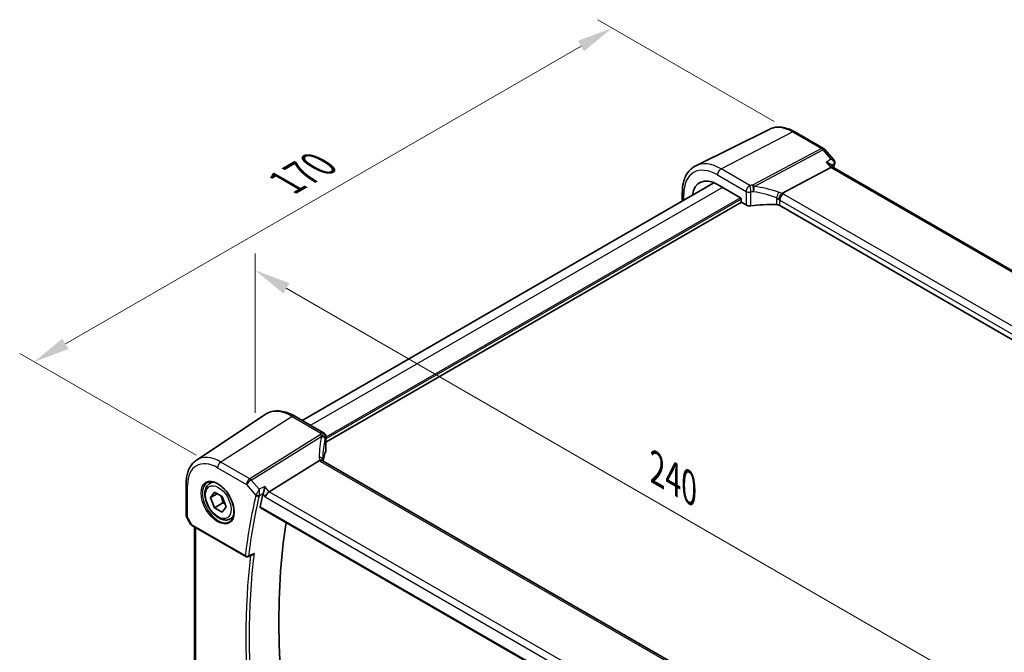
# Model space of a CAD drawing. Units: millimetres. Extents: x 89 to 6385, y 109 to 1233.
# Drawn here: x 246 to 450, y 532 to 663 of the extents above; entities that cross this region are included whole.
import ezdxf

# ---------------------------------------------------------------- set-up
doc = ezdxf.new("R2010")
doc.units = ezdxf.units.MM
for name, color, linetype, lineweight in [('Dimension (ISO)', 7, 'Continuous', 18), ('Visible (ISO)', 7, 'Continuous', 35), ('Visible Narrow (ISO)', 7, 'Continuous', 25)]:
    doc.layers.add(name, color=color, linetype=linetype, lineweight=lineweight)
doc.styles.add('Note Text (TK)', font='MS PGothic.ttf')
doc.dimstyles.new('Default - Method 1b (TK)', dxfattribs={"dimscale": 3, "dimtxt": 2.5, "dimasz": 2.5, "dimexe": 1, "dimexo": 1.5, "dimgap": 1, "dimtad": 1, "dimtoh": 1, "dimrnd": 1e-08, "dimdsep": 46, "dimtxsty": 'Note Text (TK)', "dimcen": 0.09, "dimdle": 5, "dimclrd": 100, "dimclre": 100, "dimclrt": 7, "dimadec": 1, "dimazin": 1, "dimtfac": 1, "dimtmove": 0, "dimatfit": 3, "dimfxl": 1, "dimtolj": 1, "dimlwd": -1, "dimlwe": -1, "dimarcsym": 0})

# ---------------------------------------------------------------- blocks, each defined once
blk = doc.blocks.new('*D13')
at = {"layer": 'Defpoints', "color": 0}
for p in [(294.47, 576.52), (464.09, 513.47), (464.09, 475.09)]:
    blk.add_point(p, dxfattribs=at)
at = {"layer": 'Dimension (ISO)', "color": 100}
for p, q in [((294.47, 581.72), (294.47, 614.87)), ((300.96, 607.65), (457.6, 517.22)), ((464.09, 480.29), (464.09, 516.93))]:
    blk.add_line(p, q, dxfattribs=at)
for points in [[(301.59, 608.73), (300.34, 606.57), (294.47, 611.4)], [(458.22, 518.3), (456.97, 516.13), (464.09, 513.47)]]:
    blk.add_solid(points, dxfattribs=at)
at = {"layer": 'Dimension (ISO)', "color": 7, "insert": (376.73, 570.9), "char_height": 7.5, "attachment_point": 4, "rotation": 330, "style": 'Note Text (TK)'}
blk.add_mtext('\\A1;{\\Q-30.000;\\W0.816;\\H0.816x; 240}', dxfattribs=at)
blk = doc.blocks.new('*D14')
at = {"layer": 'Defpoints', "color": 0}
for p in [(368.73, 661.75), (406.89, 639.72), (286.69, 570.32)]:
    blk.add_point(p, dxfattribs=at)
at = {"layer": 'Dimension (ISO)', "color": 100}
for p, q in [((402.39, 642.32), (365.73, 663.48)), ((255.02, 596.1), (362.24, 658)), ((282.19, 572.92), (245.52, 594.08))]:
    blk.add_line(p, q, dxfattribs=at)
for points in [[(361.61, 659.09), (362.86, 656.92), (368.73, 661.75)], [(254.4, 597.18), (255.65, 595.02), (248.52, 592.35)]]:
    blk.add_solid(points, dxfattribs=at)
at = {"layer": 'Dimension (ISO)', "color": 7, "insert": (300.99, 629.64), "char_height": 7.5, "attachment_point": 4, "rotation": 30, "style": 'Note Text (TK)'}
blk.add_mtext('\\A1;{\\Q-30.000;\\W0.816;\\H0.816x;170}', dxfattribs=at)

msp = doc.modelspace()

# ---------------------------------------------------------------- linework, layer by layer
at = {"layer": 'Visible (ISO)'}
for p, q in [((401.4872, 640.7359), (386.1084, 633.127)), ((406.6865, 640.1782), (412.6909, 636.7116)), ((412.9468, 636.5002), (414.8266, 634.3297)), ((414.1755, 632.7643), (404.0199, 627.3763)), ((414.0896, 633.4153), (414.6175, 632.8057)), ((550.6972, 554.24), (414.5898, 632.8217)), ((389.8663, 629.5954), (304.2749, 580.1792)), ((390.6302, 629.2184), (395.4268, 626.449)), ((383.3043, 625.8068), (383.3043, 627.577)), ((395.6095, 625.5748), (309.1966, 575.6843)), ((395.5682, 626.2042), (395.5682, 625.7141)), ((395.7095, 625.4693), (396.585, 624.9639)), ((538.7655, 546.8159), (403.5943, 624.857)), ((282.2544, 571.8969), (296.5334, 581.4108)), ((308.6966, 577.6263), (302.7418, 581.0643)), ((309.1966, 576.7603), (309.1966, 573.9245)), ((297.4289, 565.3606), (307.8389, 571.8462)), ((443.927, 493.6216), (308.6349, 571.7325)), ((280.1378, 567.1152), (280.1378, 560.4954)), ((285.0555, 567.0621), (285.6364, 567.3975)), ((285.1939, 564.1202), (286.0104, 565.2818)), ((286.0104, 565.2818), (287.6434, 564.339)), ((286.6081, 564.9367), (285.1939, 564.1202)), ((286.0104, 562.0158), (285.1939, 564.1202)), ((287.7782, 563.0364), (286.0104, 562.0158)), ((287.6434, 564.339), (288.4599, 562.2346)), ((287.6434, 561.073), (286.0104, 562.0158)), ((288.4599, 562.2346), (287.6434, 561.073)), ((295.5853, 562.0356), (433.1496, 482.6128)), ((280.2718, 559.9954), (281.0544, 558.6397)), ((289.3055, 559.7009), (289.8864, 560.0363)), ((281.4556, 558.2624), (292.5355, 551.8654)), ((281.85, 523.9069), (281.85, 558.0347)), ((292.9717, 551.8344), (293.8791, 552.1985))]:
    msp.add_line(p, q, dxfattribs=at)
for centre, radius, start, end in [((412.1909, 635.8456), 1, 40.893395, 60), ((308.1966, 576.7603), 1, 0, 60), ((281.1378, 560.4954), 1, 180, 210), ((292.7855, 552.2984), 0.5, 240, 291.866568)]:
    msp.add_arc(centre, radius, start, end, dxfattribs=at)
for centre, major_axis, ratio, start_param, end_param in [((413.9718, 632.0238), (-0.6441, -0.7798), 0.43116621, 3.21403058, 3.94706886), ((390.6302, 623.1083), (-3.7417, 6.4808), 0.57735027, 5.49778714, 6.92371145), ((395.4267, 626.2857), (-0.1, 0.1732), 0.5780539, 3.9275998, 5.49717816), ((395.7097, 625.6326), (-0.1, 0.1732), 0.5780539, 0.78600715, 2.3555855), ((397.2921, 625.3436), (0.9999, -0.0292), 0.55686057, 3.94326714, 4.97847146), ((402.4836, 613.9012), (-19.9974, 0.5845), 0.55686057, 4.70742394, 4.97847146), ((402.8872, 624.4772), (0.9999, -0.0292), 0.55686057, 0.80167448, 1.56583128), ((328.5448, 571.2126), (19.9965, 0.6268), 0.59713441, 2.87307127, 3.04421449), ((308.1966, 573.9043), (-0.9998, -0.0313), 0.59713441, 2.87307127, 3.12287743), ((330.008, 568.3528), (-19.5687, 11.3044), 0.77995516, 0.42332973, 0.44371317), ((297.2992, 564.6628), (0.6441, 0.7798), 0.43116621, 0.91019597, 2.42863242), ((411.154, 466.739), (-83.6343, 144.8589), 0.57735027, 0.55146881, 0.57336212), ((417.1644, 470.2091), (-83.2625, 144.2149), 0.57735027, 0.62561563, 0.99101756)]:
    msp.add_ellipse(centre, major_axis=major_axis, ratio=ratio, start_param=start_param, end_param=end_param, dxfattribs=at)
for points, knots in [([(401.4872, 640.7359), (401.7931, 640.8873), (402.119, 640.9989), (402.7927, 641.1406), (403.1405, 641.171), (403.8446, 641.1562), (404.201, 641.1112), (404.9148, 640.9535), (405.2723, 640.8407), (405.9834, 640.554), (406.3371, 640.38), (406.6865, 640.1782)], [0.822464547, 0.822464547, 0.822464547, 0.822464547, 0.972130903, 0.972130903, 1.121797259, 1.121797259, 1.271463615, 1.271463615, 1.421129971, 1.421129971, 1.570796327, 1.570796327, 1.570796327, 1.570796327]), ([(383.3043, 627.577), (383.3043, 628.0698), (383.3393, 628.5482), (383.4832, 629.4657), (383.592, 629.905), (383.8871, 630.7328), (384.0736, 631.1214), (384.5265, 631.8322), (384.7931, 632.1543), (385.4004, 632.7109), (385.741, 632.9451), (386.1084, 633.127)], [0, 0, 0, 0, 0.164492909, 0.164492909, 0.328985819, 0.328985819, 0.493478728, 0.493478728, 0.657971637, 0.657971637, 0.822464547, 0.822464547, 0.822464547, 0.822464547]), ([(413.2361, 633.849), (413.238, 633.8486), (413.2399, 633.8481), (413.3603, 633.8198), (413.4746, 633.7845), (413.6838, 633.7016), (413.7802, 633.6542), (413.9536, 633.5455), (414.0308, 633.4832), (414.0896, 633.4153)], [-0.162436525, -0.162436525, -0.162436525, -0.162436525, -0.161832359, -0.161832359, -0.124095502, -0.124095502, -0.087662671, -0.087662671, -0.050042549, -0.050042549, -0.050042549, -0.050042549]), ([(414.8266, 634.3297), (414.8457, 634.3076), (414.8645, 634.2835), (414.9006, 634.2309), (414.9178, 634.2023), (414.9494, 634.1395), (414.9639, 634.105), (414.9876, 634.0302), (414.9968, 633.9899), (415.0072, 633.9051), (415.0084, 633.8606), (415.0048, 633.8161)], [-0.024868699, -0.024868699, -0.024868699, -0.024868699, -0.0198949592, -0.0198949592, -0.0149212194, -0.0149212194, -0.0099474796, -0.0099474796, -0.0049737398, -0.0049737398, 0, 0, 0, 0]), ([(415.0048, 633.8161), (415.004, 633.8064), (415.0031, 633.7969), (415.0009, 633.7782), (414.9997, 633.769), (414.9971, 633.7508), (414.9956, 633.7419), (414.9924, 633.7242), (414.9908, 633.7155), (414.9872, 633.6983), (414.9853, 633.6898), (414.9833, 633.6813)], [0, 0, 0, 0, 0.00184409696, 0.00184409696, 0.00368819391, 0.00368819391, 0.00553229087, 0.00553229087, 0.00737638783, 0.00737638783, 0.00922048479, 0.00922048479, 0.00922048479, 0.00922048479]), ([(403.3293, 626.0942), (403.3296, 626.0953), (403.3299, 626.0965), (403.3431, 626.1444), (403.3583, 626.1939), (403.3926, 626.2957), (403.4116, 626.3478), (403.4725, 626.5035), (403.5192, 626.6094), (403.6275, 626.8292), (403.6887, 626.9402), (403.8143, 627.1439), (403.8771, 627.2341), (403.9364, 627.3083)], [-0.149410835, -0.149410835, -0.149410835, -0.149410835, -0.148945584, -0.148945584, -0.130024629, -0.130024629, -0.111660977, -0.111660977, -0.076472501, -0.076472501, -0.038195181, -0.038195181, 0, 0, 0, 0]), ([(404.0199, 627.3763), (403.9874, 627.3591), (403.9599, 627.337), (403.9374, 627.3095), (403.9369, 627.3089), (403.9364, 627.3083)], [-0.5426836161, -0.5426836161, -0.5426836161, -0.5426836161, -0.5211963992, -0.5211963992, -0.5207117404, -0.5207117404, -0.5207117404, -0.5207117404]), ([(302.7418, 581.0643), (302.3151, 581.3107), (301.8833, 581.5195), (301.0168, 581.8537), (300.582, 581.9791), (299.7175, 582.1374), (299.2877, 582.1703), (298.4457, 582.1334), (298.0334, 582.0635), (297.2477, 581.8159), (296.8746, 581.6381), (296.5334, 581.4108)], [1.570796327, 1.570796327, 1.570796327, 1.570796327, 1.735289236, 1.735289236, 1.899782145, 1.899782145, 2.064275055, 2.064275055, 2.228767964, 2.228767964, 2.393260874, 2.393260874, 2.393260874, 2.393260874]), ([(282.2544, 571.8969), (281.9704, 571.7076), (281.7108, 571.4812), (281.2512, 570.9686), (281.051, 570.6826), (280.7118, 570.0654), (280.5725, 569.7343), (280.3523, 569.0372), (280.2711, 568.6712), (280.1639, 567.912), (280.1378, 567.5188), (280.1378, 567.1152)], [2.393260874, 2.393260874, 2.393260874, 2.393260874, 2.54292723, 2.54292723, 2.692593586, 2.692593586, 2.842259942, 2.842259942, 2.991926298, 2.991926298, 3.141592654, 3.141592654, 3.141592654, 3.141592654]), ([(308.5408, 571.7992), (308.5293, 571.8098), (308.5169, 571.8199), (308.4407, 571.874), (308.3604, 571.9026), (308.1717, 571.9245), (308.0653, 571.9171), (307.953, 571.8922)], [-0.0841410976, -0.0841410976, -0.0841410976, -0.0841410976, -0.0762139606, -0.0762139606, -0.0382614641, -0.0382614641, 0, 0, 0, 0]), ([(308.6349, 571.7325), (308.6258, 571.7378), (308.6173, 571.7429), (308.6014, 571.753), (308.594, 571.7579), (308.5803, 571.7674), (308.574, 571.772), (308.5626, 571.7806), (308.5575, 571.7848), (308.5483, 571.7924), (308.5443, 571.796), (308.5408, 571.7992)], [0, 0, 0, 0, 0.043586558, 0.043586558, 0.087173116, 0.087173116, 0.130759674, 0.130759674, 0.174346232, 0.174346232, 0.21793279, 0.21793279, 0.21793279, 0.21793279]), ([(308.5972, 571.7559), (308.5895, 571.779), (308.5828, 571.8016), (308.571, 571.8469), (308.566, 571.8696), (308.558, 571.9131), (308.555, 571.9339), (308.5509, 571.9737), (308.5497, 571.9925), (308.5493, 572.0103)], [-1.218444244, -1.218444244, -1.218444244, -1.218444244, -1.148242852, -1.148242852, -1.073260176, -1.073260176, -0.9982775, -0.9982775, -0.923294824, -0.923294824, -0.923294824, -0.923294824]), ([(284.543, 567.2552), (284.7987, 567.3886), (285.0995, 567.4469), (285.7474, 567.3984), (286.088, 567.303), (286.7791, 566.9742), (287.1286, 566.7453), (287.8074, 566.1738), (288.1366, 565.8314), (288.7404, 565.0662), (289.0147, 564.6433), (289.479, 563.7611), (289.6688, 563.3019), (289.9443, 562.3961), (290.0302, 561.9497), (290.0915, 561.1174), (290.0673, 560.7316), (289.917, 560.0575), (289.7907, 559.7705), (289.5072, 559.3868), (289.3705, 559.2585), (289.2164, 559.1606)], [3.95168604, 3.95168604, 3.95168604, 3.95168604, 4.30202145, 4.30202145, 4.6246083, 4.6246083, 4.93757234, 4.93757234, 5.25097983, 5.25097983, 5.56555189, 5.56555189, 5.88041447, 5.88041447, 6.19456055, 6.19456055, 6.50744561, 6.50744561, 6.82216596, 6.82216596, 7.04388825, 7.04388825, 7.04388825, 7.04388825]), ([(289.3055, 559.7009), (289.0757, 559.5683), (288.816, 559.4898), (288.256, 559.4404), (287.9546, 559.4784), (287.3164, 559.6697), (286.9793, 559.8385), (286.3184, 560.2904), (285.9955, 560.578), (285.4041, 561.2343), (285.1354, 561.6025), (284.675, 562.3833), (284.4831, 562.7956), (284.1934, 563.6291), (284.0959, 564.0502), (284.0103, 564.8664), (284.0229, 565.2614), (284.1724, 565.9772), (284.3066, 566.3014), (284.6567, 566.7707), (284.8425, 566.9392), (285.0555, 567.0621)], [2.35619449, 2.35619449, 2.35619449, 2.35619449, 2.61880307, 2.61880307, 2.90563775, 2.90563775, 3.23346794, 3.23346794, 3.57366566, 3.57366566, 3.91120647, 3.91120647, 4.24701158, 4.24701158, 4.58425727, 4.58425727, 4.9244062, 4.9244062, 5.25437845, 5.25437845, 5.49778714, 5.49778714, 5.49778714, 5.49778714]), ([(296.4895, 566.4453), (296.4893, 566.4437), (296.4891, 566.442), (296.4732, 566.3141), (296.452, 566.177), (296.4011, 565.8992), (296.3716, 565.7572), (296.3065, 565.4837), (296.2713, 565.3511), (296.2036, 565.1291), (296.1725, 565.0376), (296.1411, 564.9582)], [-0.000608789, -0.000608789, -0.000608789, -0.000608789, 0, 0, 0.046293821, 0.046293821, 0.090293671, 0.090293671, 0.131124183, 0.131124183, 0.163140509, 0.163140509, 0.163140509, 0.163140509]), ([(295.5853, 562.0356), (295.584, 562.0364), (295.5827, 562.0372), (295.5544, 562.0549), (295.5341, 562.0828), (295.516, 562.1535), (295.517, 562.1956), (295.526, 562.2389)], [0.0368494028, 0.0368494028, 0.0368494028, 0.0368494028, 0.0377643928, 0.0377643928, 0.0568608511, 0.0568608511, 0.0750184286, 0.0750184286, 0.0750184286, 0.0750184286]), ([(281.0544, 558.6397), (281.0758, 558.6027), (281.0991, 558.5693), (281.1479, 558.508), (281.1733, 558.4801), (281.2259, 558.4282), (281.2529, 558.4042), (281.3085, 558.3592), (281.337, 558.3382), (281.3953, 558.2986), (281.4251, 558.28), (281.4556, 558.2624)], [0.83221459, 0.83221459, 0.83221459, 0.83221459, 0.955310532, 0.955310532, 1.078406474, 1.078406474, 1.201502415, 1.201502415, 1.324598357, 1.324598357, 1.447694299, 1.447694299, 1.447694299, 1.447694299]), ([(293.8791, 552.1985), (293.9374, 552.2219), (293.9942, 552.2545), (294.1193, 552.3455), (294.1858, 552.4097), (294.2441, 552.4818), (294.245, 552.483), (294.2459, 552.4841)], [-0.0475940981, -0.0475940981, -0.0475940981, -0.0475940981, -0.0274342219, -0.0274342219, 0, 0, 0.000430386, 0.000430386, 0.000430386, 0.000430386])]:
    msp.add_open_spline(points, degree=3, knots=knots, dxfattribs=at)
for points in [[(414.9833, 633.6813), (414.9085, 633.3626), (414.835, 633.0428), (414.7628, 632.7218)], [(307.953, 571.8922), (307.9113, 571.883), (307.8731, 571.8676), (307.8389, 571.8462)], [(296.1411, 564.9582), (296.1226, 564.9113), (296.1085, 564.8662), (296.0987, 564.8243)]]:
    msp.add_open_spline(points, degree=3, dxfattribs=at)
for points, weights in [([(287.3399, 564.5142), (287.655, 563.8846), (287.7782, 563.0364)], [1.06693608051, 1.10573231101, 1]), ([(287.7782, 563.0364), (288.0123, 562.9618), (288.2081, 562.8836)], [1, 1.0307196426, 1.04923898582])]:
    msp.add_rational_spline(points, weights, degree=2, dxfattribs=at)
at = {"layer": 'Visible Narrow (ISO)'}
for p, q in [((391.3743, 632.4743), (406.2236, 640.1489)), ((406.2236, 640.1489), (412.2279, 636.6823)), ((412.2279, 636.6823), (397.9304, 629.0969)), ((398.2462, 628.8285), (412.5437, 636.4139)), ((412.5437, 636.4139), (414.1983, 634.5034)), ((413.2361, 633.849), (414.1755, 632.7643)), ((414.1755, 632.7643), (550.2996, 554.173)), ((390.6302, 631.2293), (396.585, 627.7913)), ((397.3291, 629.0363), (391.3743, 632.4743)), ((391.6791, 628.6128), (306.0322, 579.1646)), ((383.5972, 625.9759), (383.5972, 627.1688)), ((396.585, 627.7913), (396.585, 624.9639)), ((397.5393, 624.7987), (397.5393, 627.6401)), ((402.9084, 626.4774), (402.9084, 625.0339)), ((539.6306, 549.1141), (404.3384, 627.225)), ((395.4267, 626.4491), (309.1966, 576.6641)), ((395.5682, 626.2041), (309.1966, 576.3375)), ((403.5943, 625.98), (538.8864, 547.8691)), ((403.5943, 624.857), (403.5943, 625.98)), ((302.2048, 580.9923), (287.3556, 571.5205)), ((302.2048, 580.9923), (308.1596, 577.5543)), ((308.0156, 577.1846), (293.3599, 568.0539)), ((293.6757, 567.7855), (308.3314, 576.9161)), ((309.1656, 576.6175), (309.1656, 573.7762)), ((293.3599, 568.0539), (287.3556, 571.5205)), ((308.0979, 571.6605), (443.39, 493.5496)), ((286.6855, 570.3182), (292.6898, 566.8516)), ((295.3303, 565.8749), (293.6757, 567.7855)), ((280.4307, 560.0871), (280.4307, 566.707)), ((292.6898, 566.8516), (294.642, 564.5975)), ((297.4289, 565.3606), (296.4895, 566.4453)), ((433.5529, 486.7693), (297.4289, 565.3606)), ((296.0987, 564.8243), (296.5921, 564.2546)), ((296.5921, 564.2546), (432.8616, 485.5794)), ((433.117, 482.8008), (295.526, 562.2389)), ((280.4307, 560.0871), (280.2718, 559.9954)), ((281.352, 558.4913), (280.4307, 560.0871)), ((292.432, 552.0943), (281.352, 558.4913)), ((282.1429, 523.6689), (282.1429, 557.8656))]:
    msp.add_line(p, q, dxfattribs=at)
for centre, major_axis, ratio, start_param, end_param in [((406.2236, 632.1111), (-4.9221, 8.5254), 0.57735027, 5.49778714, 6.24611892), ((406.1865, 639.3122), (0.5, 0.866), 0.57735027, 0, 0.73303829), ((412.1909, 635.8456), (0.5, 0.866), 0.57735027, 0, 0.73303829), ((412.1909, 635.8456), (0.4687, -0.8834), 0.61386143, 1.91421598, 2.37721657), ((412.1909, 635.8456), (0.7559, 0.6547), 0.25819889, 0, 0.87791414), ((390.6302, 623.1083), (-4.9731, 8.6137), 0.57735027, 5.49778714, 7.06858347), ((391.3743, 623.5379), (-5.4724, 9.4785), 0.57735027, 5.49778714, 6.24611892), ((529.9787, 535.3425), (83.68, -144.938), 0.57735027, 3.69272134, 3.69919582), ((414.4966, 633.7956), (0.4868, -0.1142), 0.69560122, 5.73302505, 6.28318531), ((414.5064, 633.856), (0.4984, -0.0399), 0.79261676, 5.62026945, 6.28318531), ((391.3373, 631.6376), (-0.5, -0.866), 0.57735027, 3.87463094, 5.49778714), ((397.2921, 628.1996), (0.5, 0.866), 0.57735027, 0.73303829, 2.35619449), ((402.5206, 617.7469), (-20.9942, 0.9061), 0.54637912, 4.95632555, 4.98577174), ((397.2921, 628.1996), (0.1087, -0.9941), 0.22764062, 0.94840112, 2.54591029), ((397.8934, 628.2602), (0.0919, -0.9958), 0.20382564, 0.95072577, 2.54954896), ((397.8934, 628.2602), (-0.4687, 0.8834), 0.61386143, 5.05580864, 5.51880923), ((397.8934, 628.2602), (-0.1349, -0.9909), 0.34468607, 1.0136488, 2.22776894), ((402.8364, 610.2946), (-18.832, 13.8068), 0.67305545, 5.14954444, 5.39114578), ((384.3043, 627.577), (-1, 0), 0.57735027, 0, 0.78539816), ((397.2921, 628.1996), (1, 0), 0.57735027, 3.92699082, 4.96219514), ((402.4836, 616.9101), (19.9939, -0.9039), 0.54479727, 1.81578029, 1.84522648), ((402.4836, 609.7263), (-17.7405, 13.8099), 0.66867453, 5.17107779, 5.41267913), ((402.9297, 627.0546), (-0.3221, -0.9467), 0.19903364, 0.98446839, 2.28059301), ((402.8872, 625.4043), (-0.7632, 1.1947), 0.54089094, 4.95706522, 5.39374334), ((403.24, 625.9726), (-1.7935, 1.3149), 0.67305545, 4.81512581, 5.14954444), ((404.3014, 626.3883), (0.5, 0.866), 0.57735027, 0.73303829, 2.35619449), ((402.9242, 626.4941), (-1.9994, 0.0863), 0.54637912, 3.95056742, 4.15619477), ((402.8872, 625.6574), (0.9991, -0.0823), 0.51426989, 0.82776028, 1.15523895), ((302.2048, 572.0559), (-5.4724, 9.4785), 0.57735027, 5.49778714, 6.32025169), ((302.2418, 580.1983), (0.5, 0.866), 0.57735027, 0, 0.83775804), ((328.5078, 575.0156), (20.9911, 1.006), 0.60672809, 2.86271693, 2.89216311), ((308.1966, 576.7603), (0.5, 0.866), 0.57735027, 0, 0.83775804), ((308.1966, 576.7603), (0.9237, -0.383), 0.76435637, 0.31840008, 1.91590925), ((328.8236, 567.5633), (-18.1029, 14.1911), 0.75001748, 0.31115287, 0.55275421), ((308.0526, 576.3905), (0.9395, -0.3425), 0.77044377, 0.28374236, 1.88256555), ((308.0526, 576.3905), (0.5288, -0.8488), 0.53916863, 1.87411749, 2.33711808), ((308.0526, 576.3905), (0.9664, -0.2569), 0.5848899, 0.22184704, 1.43596718), ((328.5448, 567.0377), (-16.9036, 14.3147), 0.7467598, 0.34353501, 0.56389498), ((328.5448, 574.2215), (-19.9906, -1.0088), 0.60814577, 6.0026992, 6.03214538), ((308.1966, 576.7603), (1, 0), 0.57735027, 6.03337915, 6.28318531), ((286.6855, 563.0958), (-4.4228, 7.6606), 0.57735027, 5.49778714, 7.06858347), ((287.3556, 563.4826), (-4.9221, 8.5254), 0.57735027, 5.49778714, 6.32025169), ((287.3926, 570.7265), (-0.5, -0.866), 0.57735027, 3.97935069, 5.49778714), ((307.5495, 571.9869), (0.9997, 0.0235), 0.54240086, 0, 1.27548062), ((309.8279, 572.0411), (-1.7241, 1.3515), 0.75001748, 0.55275421, 0.88717284), ((309.5121, 572.5626), (1.9992, 0.0958), 0.60672809, 3.69229389, 3.89792125), ((308.1349, 570.8665), (0.5, 0.866), 0.57735027, 0, 0.83775804), ((281.1378, 567.1152), (-1, 0), 0.57735027, 0, 0.78539816), ((286.822, 563.1746), (2.3374, -4.0485), 0.57735027, 3.11689743, 6.30788053), ((287.1805, 563.3815), (-2.125, 3.6806), 0.57735027, 5.81049268, 6.28318531), ((293.397, 567.2598), (-0.5, -0.866), 0.57735027, 3.97935069, 5.49778714), ((293.397, 567.2598), (0.7559, 0.6547), 0.25819889, 0.98263389, 2.50107034), ((293.397, 567.2598), (-0.5288, 0.8488), 0.53916863, 5.01571015, 5.47871073), ((410.0933, 466.1266), (83.929, -145.3693), 0.57735027, 3.69272134, 3.79501231), ((410.416, 466.3129), (-83.68, 144.938), 0.57735027, 0.55112868, 0.65341965), ((294.9955, 564.8016), (-0.4868, 0.1142), 0.69560122, 0.93336961, 2.41689947), ((295.0168, 564.8686), (-0.4651, 0.1836), 0.59048279, 1.06671142, 2.5109761), ((281.1378, 560.4954), (-1, 0), 0.57735027, 0, 0.78539816), ((287.1805, 563.3815), (2.125, -3.6806), 0.57735027, 0, 0.47269263), ((282.09, 558.846), (1.0509, 0.1639), 0.32934228, 3.26824191, 3.88372162), ((281.7056, 558.6955), (-0.25, -0.433), 0.57735027, 5.49778714, 6.28318531), ((411.154, 466.739), (83.8634, -145.2557), 0.57735027, 3.79964109, 4.05552911), ((292.7855, 552.2984), (-0.4963, 0.0611), 0.64830614, 0.86069333, 2.3442232), ((292.7855, 552.2984), (-0.25, -0.433), 0.57735027, 5.49778714, 6.28318531), ((411.4767, 466.9253), (-83.6144, 144.8243), 0.57735027, 0.65410504, 0.91669129), ((292.7855, 552.2984), (0.1862, -0.464), 0.57970454, 0, 0.73230794)]:
    msp.add_ellipse(centre, major_axis=major_axis, ratio=ratio, start_param=start_param, end_param=end_param, dxfattribs=at)
for centre, major_axis in [((286.6855, 563.0958), (-2.4374, 4.2216)), ((286.8269, 563.1774), (1.875, -3.2476))]:
    msp.add_ellipse(centre, major_axis=major_axis, ratio=0.57735027, dxfattribs=at)
for points in [[(414.1983, 634.5034), (413.8775, 634.2852), (413.5568, 634.0671), (413.2361, 633.849)], [(296.4895, 566.4453), (296.1031, 566.2552), (295.7167, 566.0651), (295.3303, 565.8749)], [(296.1411, 564.9582), (296.137, 564.9562), (296.1328, 564.9541), (296.1287, 564.9521)]]:
    msp.add_open_spline(points, degree=3, dxfattribs=at)
for points, knots in [([(414.8265, 634.3297), (414.8148, 634.3433), (414.8016, 634.356), (414.7253, 634.4188), (414.6417, 634.4541), (414.4424, 634.5), (414.3243, 634.5086), (414.1983, 634.5034)], [0.024868699, 0.024868699, 0.024868699, 0.024868699, 0.0305941719, 0.0305941719, 0.0550695094, 0.0550695094, 0.0812936342, 0.0812936342, 0.0812936342, 0.0812936342]), ([(414.1983, 634.5034), (414.3239, 634.4395), (414.4417, 634.3613), (414.6403, 634.187), (414.7236, 634.0923), (414.8324, 633.9093), (414.8663, 633.8252), (414.8884, 633.6864), (414.8888, 633.6326), (414.8798, 633.5814)], [-0.0812936342, -0.0812936342, -0.0812936342, -0.0812936342, -0.0550695094, -0.0550695094, -0.0305941719, -0.0305941719, -0.0117669892, -0.0117669892, 0, 0, 0, 0]), ([(414.292, 633.1816), (414.4262, 633.2729), (414.5605, 633.3642), (414.6947, 633.4555), (414.7564, 633.4975), (414.8181, 633.5394), (414.8798, 633.5814)], [-0.3622218058, -0.3622218058, -0.3622218058, -0.3622218058, -0.2991690315, -0.2991690315, -0.2991690315, -0.2701937082, -0.2701937082, -0.2701937082, -0.2701937082]), ([(414.8798, 633.5814), (414.879, 633.5721), (414.8778, 633.5624), (414.8746, 633.5423), (414.8725, 633.5319), (414.87, 633.5212)], [0, 0, 0, 0, 0.00461024239, 0.00461024239, 0.00922048479, 0.00922048479, 0.00922048479, 0.00922048479]), ([(295.3303, 565.8749), (295.2809, 565.786), (295.2255, 565.6858), (295.1113, 565.4782), (295.0517, 565.3696), (294.9483, 565.1804), (294.9043, 565.0995), (294.8257, 564.9549), (294.7908, 564.8905), (294.7364, 564.7897), (294.7162, 564.7521), (294.6972, 564.7168)], [-0.0004099256, -0.0004099256, -0.0004099256, -0.0004099256, 0.0230701006, 0.0230701006, 0.045082729, 0.045082729, 0.0604722308, 0.0604722308, 0.0730331402, 0.0730331402, 0.0808837086, 0.0808837086, 0.0808837086, 0.0808837086]), ([(295.3285, 564.5585), (295.3398, 564.5957), (295.3499, 564.6358), (295.3728, 564.7444), (295.3834, 564.815), (295.4002, 564.9751), (295.4048, 565.0658), (295.4069, 565.2805), (295.4005, 565.4056), (295.3752, 565.6483), (295.3554, 565.7673), (295.3303, 565.8749)], [-0.0808837086, -0.0808837086, -0.0808837086, -0.0808837086, -0.0730331402, -0.0730331402, -0.0604722308, -0.0604722308, -0.045082729, -0.045082729, -0.0230701006, -0.0230701006, 0.0004099256, 0.0004099256, 0.0004099256, 0.0004099256]), ([(294.6972, 564.7168), (294.6861, 564.6961), (294.6759, 564.6757), (294.6575, 564.6359), (294.6492, 564.6164), (294.642, 564.5975)], [-0.00922048479, -0.00922048479, -0.00922048479, -0.00922048479, -0.00461024239, -0.00461024239, 0, 0, 0, 0]), ([(295.3073, 564.4916), (295.3098, 564.5023), (295.3128, 564.5133), (295.3199, 564.5356), (295.324, 564.547), (295.3285, 564.5585)], [0, 0, 0, 0, 0.00461024239, 0.00461024239, 0.00922048479, 0.00922048479, 0.00922048479, 0.00922048479]), ([(295.3285, 564.5585), (295.4011, 564.5942), (295.4737, 564.6299), (295.5463, 564.6656), (295.7404, 564.7611), (295.9346, 564.8566), (296.1287, 564.9521)], [0.270193708, 0.270193708, 0.270193708, 0.270193708, 0.298502032, 0.298502032, 0.298502032, 0.374197318, 0.374197318, 0.374197318, 0.374197318]), ([(294.2459, 552.4841), (293.9399, 552.3613), (293.634, 552.2384), (293.3281, 552.1156), (293.2534, 552.0856), (293.1786, 552.0556), (293.1039, 552.0255)], [-0.370691084, -0.370691084, -0.370691084, -0.370691084, -0.249335528, -0.249335528, -0.249335528, -0.21967957, -0.21967957, -0.21967957, -0.21967957])]:
    msp.add_open_spline(points, degree=3, knots=knots, dxfattribs=at)

# ---------------------------------------------------------------- dimensions: what is measured, and where the dimension line sits
at = {"layer": 'Dimension (ISO)', "color": 100}
for base, p1, p2, angle, text, override, picture, middle in [((368.733, 661.7525), (286.6855, 570.3182), (406.8937, 639.7204), 210, '{\\Q-30.000;\\W0.816;\\H0.816x;<>}', {"dimtoh": 0, "dimdec": 2, "dimlfac": 1.224745, "dimtp": 0, "dimtm": 0, "dimtdec": 2, "dimtofl": 0, "dimatfit": 1}, '*D14', (308.6289, 627.0514)), ((464.0933, 513.4667), (294.4657, 576.5241), (464.0933, 475.0935), 150, '{\\Q-30.000;\\W0.816;\\H0.816x; 240}', {"dimtoh": 0, "dimdec": 2, "dimlfac": 1.213911, "dimtp": 0, "dimtm": 0, "dimtdec": 2, "dimtofl": 0, "dimatfit": 1}, '*D13', (379.2795, 562.434))]:
    dim = msp.add_linear_dim(base=base, p1=p1, p2=p2, angle=angle, text=text, dimstyle='Default - Method 1b (TK)', override=override, dxfattribs=at)
    dim.commit()
    dim.dimension.update_dxf_attribs({"geometry": picture, "text_midpoint": middle, "dimtype": 160})

doc.saveas('drawing.dxf')
